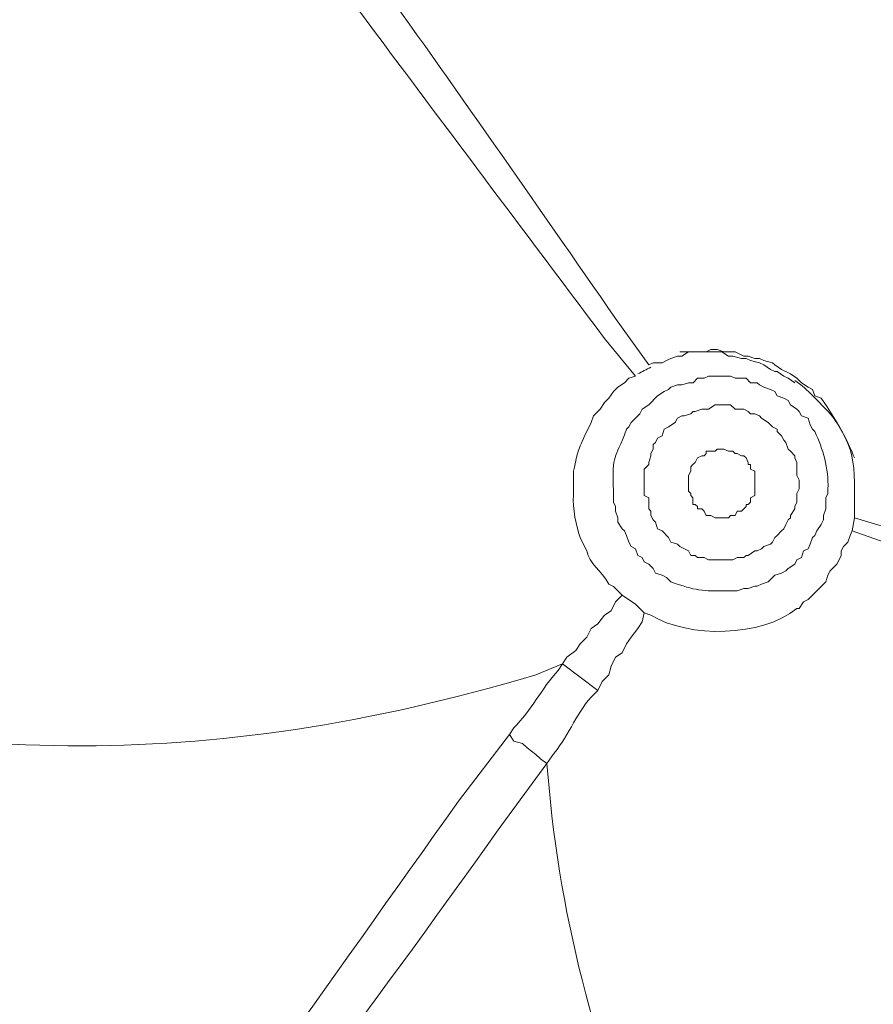
# Model space of a CAD drawing. Units: millimetres. Extents: x 371 to 1371, y -31 to 1345.
# Drawn here: x 704 to 712, y 677 to 687 of the extents above; entities that cross this region are included whole.
import ezdxf

# ---------------------------------------------------------------- set-up
doc = ezdxf.new("R2010")
doc.units = ezdxf.units.MM
doc.header["$MEASUREMENT"] = 0
doc.layers.add('DIM', color=2, linetype='Continuous', lineweight=13)
doc.layers.add('圖層 1', color=7, linetype='Continuous', lineweight=0)
doc.styles.add('3', font='txt.shx', dxfattribs={"height": 28, "bigfont": 'CHINESET.SHX'})
doc.dimstyles.get("Standard").update_dxf_attribs({"dimtxt": 0.18, "dimasz": 0.18, "dimexe": 0.18, "dimexo": 0.0625, "dimgap": 0.09, "dimtad": 0, "dimtih": 1, "dimtoh": 1, "dimdec": 4, "dimzin": 0, "dimdsep": 46, "dimtxsty": 'Standard', "dimcen": 0.09, "dimadec": 0, "dimazin": 0, "dimtfac": 1, "dimtdec": 4, "dimtofl": 0, "dimtmove": 0, "dimatfit": 3, "dimfxl": 0, "dimtolj": 1, "dimtzin": 0, "dimarcsym": 0})

# ---------------------------------------------------------------- blocks, each defined once
blk = doc.blocks.new('*D17')
at = {"layer": 'DEFPOINTS', "color": 0}
for p in [(742.822, 779.1675), (742.822, 655.9021), (641.049, 655.8731)]:
    blk.add_point(p, dxfattribs=at)
at = {"layer": 'DIM', "lineweight": -2}
for p, q in [((641.049, 670.8731), (641.049, 794.1675)), ((742.822, 670.9021), (742.822, 794.1675)), ((671.049, 779.1675), (712.822, 779.1675))]:
    blk.add_line(p, q, dxfattribs=at)
at = {"layer": 'DIM'}
for points in [[(671.049, 784.1675), (671.049, 774.1675), (641.049, 779.1675)], [(712.822, 774.1675), (712.822, 784.1675), (742.822, 779.1675)]]:
    blk.add_solid(points, dxfattribs=at)
at = {"layer": 'DIM', "insert": (691.9355, 801.1675), "char_height": 28, "attachment_point": 5, "style": '3'}
blk.add_mtext('\\A1;102', dxfattribs=at)

msp = doc.modelspace()

# ---------------------------------------------------------------- linework, layer by layer
at = {"layer": '圖層 1', "color": 7, "lineweight": 13}
for p, q in [((712.204, 681.6231), (712.2252, 681.7501)), ((710.1297, 680.9246), (710.0026, 681.0092)), ((710.1297, 680.9246), (710.172, 680.8822)), ((710.172, 680.8822), (710.2143, 680.8399)), ((709.7697, 680.0991), (709.4311, 680.3531))]:
    msp.add_line(p, q, dxfattribs=at)
for points in [[(710.2566, 683.2105), (710.2989, 683.2317), (710.3836, 683.2317), (710.4259, 683.2528), (710.4683, 683.274), (710.5318, 683.2952), (710.5741, 683.2952), (710.6376, 683.3375), (710.8069, 683.3375), (710.8493, 683.3587), (710.9128, 683.3587), (710.9763, 683.3375), (711.0821, 683.3375), (711.1668, 683.2952), (711.2091, 683.2952), (711.2726, 683.274), (711.3149, 683.274), (711.3573, 683.2528), (711.4419, 683.2317), (711.4631, 683.2105), (711.5266, 683.1682), (711.6113, 683.1258), (711.6748, 683.0835)], [(709.4312, 680.3531), (709.4735, 680.4166), (709.5582, 680.4801), (709.6005, 680.5436), (709.664, 680.6071), (709.7063, 680.6917), (709.7698, 680.7341), (709.8333, 680.8187), (709.8968, 680.8611), (709.9391, 680.9457), (710.0027, 681.0092)], [(709.2829, 679.4006), (709.2194, 679.4429), (709.1771, 679.4853), (709.0924, 679.5488), (709.0501, 679.5911), (708.9654, 679.6123), (708.9231, 679.6758)]]:
    msp.add_lwpolyline(points, dxfattribs=at)
for points, knots in [([(692.0744, 706.8325), (692.0744, 706.8325), (694.1487, 706.769), (694.1487, 706.769), (694.1487, 706.769), (696.2019, 706.642), (696.2019, 706.642), (715.6301, 704.9896), (732.3821, 692.4547), (739.4031, 674.257), (739.4031, 674.257), (740.1227, 672.3309), (740.1227, 672.3309), (740.1227, 672.3309), (740.6519, 670.6799), (740.6519, 670.6799), (746.3083, 651.7706), (740.7105, 631.5459), (726.1527, 618.2289), (726.1527, 618.2289), (724.6287, 616.8954), (724.6287, 616.8954), (724.6287, 616.8954), (723.1471, 615.6677), (723.1471, 615.6677), (723.1471, 615.6677), (723.1259, 615.6677), (723.1259, 615.6677), (723.1259, 615.6677), (723.1047, 615.6465), (723.1047, 615.6465), (723.1047, 615.6465), (723.1047, 615.6254), (723.1047, 615.6254), (723.1047, 615.6254), (723.0836, 615.6254), (723.0836, 615.6254), (723.0836, 615.6254), (723.0412, 615.583), (723.0412, 615.583), (723.0412, 615.583), (723.0201, 615.583), (723.0201, 615.583), (723.0201, 615.583), (723.0201, 615.6254), (723.0201, 615.6254), (722.8543, 615.8176), (722.7192, 616.0328), (722.5332, 616.1969), (722.5332, 616.1969), (722.4909, 616.2815), (722.4909, 616.2815)], [0, 0, 0, 0, 1, 1, 1, 2, 2, 2, 3, 3, 3, 4, 4, 4, 5, 5, 5, 6, 6, 6, 7, 7, 7, 8, 8, 8, 9, 9, 9, 10, 10, 10, 11, 11, 11, 12, 12, 12, 13, 13, 13, 14, 14, 14, 15, 15, 15, 16, 16, 16, 17, 17, 17, 17]), ([(722.4909, 616.2815), (722.4909, 616.2815), (723.0201, 616.7049), (723.0201, 616.7049), (723.0201, 616.7049), (724.6076, 617.9961), (724.6076, 617.9961), (739.3092, 630.7479), (745.3117, 650.5902), (740.1439, 669.3675), (740.1439, 669.3675), (739.7206, 670.828), (739.7206, 670.828), (739.7206, 670.828), (739.0432, 672.733), (739.0432, 672.733), (732.4795, 691.2729), (715.5408, 704.186), (695.9691, 705.7742), (695.9691, 705.7742), (693.9582, 705.9012), (693.9582, 705.9012), (693.9582, 705.9012), (691.9262, 705.9435), (691.9262, 705.9435)], [0, 0, 0, 0, 1, 1, 1, 2, 2, 2, 3, 3, 3, 4, 4, 4, 5, 5, 5, 6, 6, 6, 7, 7, 7, 8, 8, 8, 8]), ([(661.7003, 616.6837), (661.7003, 616.6837), (660.3879, 617.6997), (660.3879, 617.6997), (660.3879, 617.6997), (658.8639, 619.0121), (658.8639, 619.0121), (644.6491, 631.7766), (638.9948, 651.6539), (644.4283, 669.9814), (644.4283, 669.9814), (645.0421, 671.8652), (645.0421, 671.8652), (645.0421, 671.8652), (645.7194, 673.7491), (645.7194, 673.7491), (652.5404, 691.4582), (669.0172, 703.799), (687.9469, 705.2662), (687.9469, 705.2662), (689.9578, 705.3932), (689.9578, 705.3932), (689.9578, 705.3932), (691.9263, 705.4567), (691.9263, 705.4567), (691.9263, 705.4567), (693.9371, 705.3932), (693.9371, 705.3932), (693.9371, 705.3932), (695.9268, 705.2662), (695.9268, 705.2662), (714.8286, 703.7849), (731.3615, 691.4733), (738.1331, 673.7491), (738.1331, 673.7491), (738.8316, 671.8652), (738.8316, 671.8652), (738.8316, 671.8652), (739.4243, 669.9814), (739.4243, 669.9814), (744.9057, 651.7114), (739.1957, 631.7354), (725.0098, 619.0121), (725.0098, 619.0121), (723.4857, 617.6997), (723.4857, 617.6997), (723.4857, 617.6997), (722.1946, 616.6837), (722.1946, 616.6837)], [0, 0, 0, 0, 1, 1, 1, 2, 2, 2, 3, 3, 3, 4, 4, 4, 5, 5, 5, 6, 6, 6, 7, 7, 7, 8, 8, 8, 9, 9, 9, 10, 10, 10, 11, 11, 11, 12, 12, 12, 13, 13, 13, 14, 14, 14, 15, 15, 15, 16, 16, 16, 16]), ([(704.6052, 691.0211), (704.6052, 691.0211), (704.6052, 691.0211), (704.6052, 691.0211), (704.6052, 691.0211), (705.1555, 690.2591), (705.1555, 690.2591), (706.8269, 688.1227), (708.3929, 685.8825), (709.9392, 683.6551), (709.9392, 683.6551), (710.2566, 683.2106), (710.2566, 683.2106)], [0, 0, 0, 0, 1, 1, 1, 2, 2, 2, 3, 3, 3, 4, 4, 4, 4]), ([(704.4358, 690.8729), (704.4358, 690.8729), (704.711, 690.4919), (704.711, 690.4919), (706.32, 688.1001), (708.1075, 685.7728), (709.8333, 683.4646), (709.8333, 683.4646), (710.1296, 683.1047), (710.1296, 683.1047)], [0, 0, 0, 0, 1, 1, 1, 2, 2, 2, 3, 3, 3, 3]), ([(711.6536, 683.0412), (711.6536, 683.0412), (711.5901, 683.0836), (711.5901, 683.0836), (711.5901, 683.0836), (711.5478, 683.1047), (711.5478, 683.1047), (711.5478, 683.1047), (711.4843, 683.1471), (711.4843, 683.1471), (711.4843, 683.1471), (711.4631, 683.1471), (711.4631, 683.1471), (711.4631, 683.1471), (711.4208, 683.1682), (711.4208, 683.1682), (711.4208, 683.1682), (711.3573, 683.2106), (711.3573, 683.2106), (711.3573, 683.2106), (711.315, 683.2317), (711.315, 683.2317), (711.315, 683.2317), (711.2303, 683.2529), (711.2303, 683.2529), (711.2303, 683.2529), (711.188, 683.2741), (711.188, 683.2741), (711.188, 683.2741), (711.1456, 683.2741), (711.1456, 683.2741), (711.1456, 683.2741), (711.061, 683.2952), (711.061, 683.2952), (711.061, 683.2952), (711.0186, 683.2952), (711.0186, 683.2952), (711.0186, 683.2952), (710.9551, 683.3376), (710.9551, 683.3376), (710.9551, 683.3376), (710.553, 683.3376), (710.553, 683.3376)], [0, 0, 0, 0, 1, 1, 1, 2, 2, 2, 3, 3, 3, 4, 4, 4, 5, 5, 5, 6, 6, 6, 7, 7, 7, 8, 8, 8, 9, 9, 9, 10, 10, 10, 11, 11, 11, 12, 12, 12, 13, 13, 13, 14, 14, 14, 14]), ([(710.0026, 681.0092), (710.0026, 681.0092), (709.9179, 681.0938), (709.9179, 681.0938), (709.9179, 681.0938), (709.8756, 681.115), (709.8756, 681.115), (709.8057, 681.2469), (709.683, 681.3087), (709.6639, 681.4325), (709.6639, 681.4325), (709.6428, 681.4748), (709.6428, 681.4748), (709.6428, 681.4748), (709.6004, 681.5595), (709.6004, 681.5595), (709.5648, 681.6548), (709.5246, 681.8558), (709.5369, 681.9617), (709.5369, 681.9617), (709.5369, 682.1945), (709.5369, 682.1945), (709.586, 682.4153), (709.5648, 682.3614), (709.6639, 682.5755), (709.6639, 682.5755), (709.7063, 682.6602), (709.7063, 682.6602), (709.7063, 682.6602), (709.7274, 682.7237), (709.7274, 682.7237), (709.7274, 682.7237), (709.7909, 682.7872), (709.7909, 682.7872), (709.7909, 682.7872), (709.8333, 682.8507), (709.8333, 682.8507), (709.8333, 682.8507), (709.8756, 682.893), (709.8756, 682.893), (709.8756, 682.893), (709.9179, 682.9565), (709.9179, 682.9565), (709.9179, 682.9565), (709.9391, 682.9777), (709.9391, 682.9777), (709.9391, 682.9777), (709.9603, 682.9988), (709.9603, 682.9988), (709.9603, 682.9988), (710.0238, 683.0412), (710.0238, 683.0412), (710.0238, 683.0412), (710.0661, 683.0835), (710.0661, 683.0835), (710.0661, 683.0835), (710.1296, 683.1047), (710.1296, 683.1047)], [0, 0, 0, 0, 1, 1, 1, 2, 2, 2, 3, 3, 3, 4, 4, 4, 5, 5, 5, 6, 6, 6, 7, 7, 7, 8, 8, 8, 9, 9, 9, 10, 10, 10, 11, 11, 11, 12, 12, 12, 13, 13, 13, 14, 14, 14, 15, 15, 15, 16, 16, 16, 17, 17, 17, 18, 18, 18, 19, 19, 19, 19]), ([(711.5478, 682.8931), (711.5478, 682.8931), (711.4843, 682.9142), (711.4843, 682.9142), (711.4843, 682.9142), (711.4631, 682.9566), (711.4631, 682.9566), (711.4631, 682.9566), (711.4208, 682.9777), (711.4208, 682.9777), (711.4208, 682.9777), (711.3573, 682.9989), (711.3573, 682.9989), (711.3573, 682.9989), (711.315, 683.0201), (711.315, 683.0201), (711.315, 683.0201), (711.2938, 683.0412), (711.2938, 683.0412), (711.2938, 683.0412), (711.2303, 683.0412), (711.2303, 683.0412), (711.2303, 683.0412), (711.188, 683.0836), (711.188, 683.0836), (711.188, 683.0836), (711.0821, 683.0836), (711.0821, 683.0836), (711.0821, 683.0836), (711.0398, 683.1047), (711.0398, 683.1047), (711.0398, 683.1047), (710.8281, 683.1047), (710.8281, 683.1047), (710.8281, 683.1047), (710.7858, 683.0836), (710.7858, 683.0836), (710.7858, 683.0836), (710.7223, 683.0836), (710.7223, 683.0836), (710.7223, 683.0836), (710.68, 683.0412), (710.68, 683.0412), (710.68, 683.0412), (710.6376, 683.0412), (710.6376, 683.0412), (710.6376, 683.0412), (710.5741, 683.0201), (710.5741, 683.0201), (710.5741, 683.0201), (710.5318, 683.0201), (710.5318, 683.0201), (710.5318, 683.0201), (710.4683, 682.9989), (710.4683, 682.9989), (710.4683, 682.9989), (710.4471, 682.9777), (710.4471, 682.9777), (710.4471, 682.9777), (710.4048, 682.9566), (710.4048, 682.9566), (710.4048, 682.9566), (710.3413, 682.9142), (710.3413, 682.9142), (710.3413, 682.9142), (710.2566, 682.8296), (710.2566, 682.8296), (710.2566, 682.8296), (710.1931, 682.7872), (710.1931, 682.7872), (710.1931, 682.7872), (710.172, 682.7449), (710.172, 682.7449), (710.172, 682.7449), (710.1508, 682.7237), (710.1508, 682.7237), (710.1508, 682.7237), (710.0873, 682.6602), (710.0873, 682.6602), (710.0873, 682.6602), (710.0661, 682.6179), (710.0661, 682.6179), (710.0661, 682.6179), (710.045, 682.5967), (710.045, 682.5967), (709.9257, 682.2789), (709.9102, 682.3907), (709.918, 682.0041), (709.918, 682.0041), (709.918, 681.8982), (709.918, 681.8982), (709.918, 681.8982), (709.9391, 681.8559), (709.9391, 681.8559), (709.9391, 681.8559), (709.9391, 681.8136), (709.9391, 681.8136), (709.9391, 681.8136), (709.9603, 681.7501), (709.9603, 681.7501), (709.9603, 681.7501), (709.9603, 681.7077), (709.9603, 681.7077), (709.9603, 681.7077), (710.0026, 681.6442), (710.0026, 681.6442), (710.0026, 681.6442), (710.0238, 681.6231), (710.0238, 681.6231), (710.0238, 681.6231), (710.045, 681.5807), (710.045, 681.5807), (710.045, 681.5807), (710.0661, 681.5172), (710.0661, 681.5172), (710.0661, 681.5172), (710.0873, 681.4749), (710.0873, 681.4749), (710.0873, 681.4749), (710.1296, 681.4537), (710.1296, 681.4537), (710.1296, 681.4537), (710.1508, 681.3902), (710.1508, 681.3902), (710.1508, 681.3902), (710.1931, 681.3691), (710.1931, 681.3691), (710.1931, 681.3691), (710.2143, 681.3267), (710.2143, 681.3267), (710.2143, 681.3267), (710.2566, 681.3056), (710.2566, 681.3056), (710.2566, 681.3056), (710.299, 681.2632), (710.299, 681.2632), (710.299, 681.2632), (710.3201, 681.2209), (710.3201, 681.2209)], [0, 0, 0, 0, 1, 1, 1, 2, 2, 2, 3, 3, 3, 4, 4, 4, 5, 5, 5, 6, 6, 6, 7, 7, 7, 8, 8, 8, 9, 9, 9, 10, 10, 10, 11, 11, 11, 12, 12, 12, 13, 13, 13, 14, 14, 14, 15, 15, 15, 16, 16, 16, 17, 17, 17, 18, 18, 18, 19, 19, 19, 20, 20, 20, 21, 21, 21, 22, 22, 22, 23, 23, 23, 24, 24, 24, 25, 25, 25, 26, 26, 26, 27, 27, 27, 28, 28, 28, 29, 29, 29, 30, 30, 30, 31, 31, 31, 32, 32, 32, 33, 33, 33, 34, 34, 34, 35, 35, 35, 36, 36, 36, 37, 37, 37, 38, 38, 38, 39, 39, 39, 40, 40, 40, 41, 41, 41, 42, 42, 42, 43, 43, 43, 44, 44, 44, 45, 45, 45, 46, 46, 46, 46]), ([(711.6748, 683.0835), (711.6748, 683.0835), (711.7171, 683.0412), (711.7171, 683.0412), (711.7171, 683.0412), (711.7806, 682.9988), (711.7806, 682.9988), (711.7806, 682.9988), (711.8229, 682.9777), (711.8229, 682.9777), (711.8229, 682.9777), (711.8441, 682.9142), (711.8441, 682.9142), (711.8441, 682.9142), (711.9076, 682.893), (711.9076, 682.893), (712.2177, 682.4185), (712.2332, 682.3914), (712.2251, 681.8135), (712.2251, 681.8135), (712.2251, 681.75), (712.2251, 681.75)], [0, 0, 0, 0, 1, 1, 1, 2, 2, 2, 3, 3, 3, 4, 4, 4, 5, 5, 5, 6, 6, 6, 7, 7, 7, 7]), ([(710.3201, 681.2209), (710.3201, 681.2209), (710.3836, 681.1997), (710.3836, 681.1997), (710.3836, 681.1997), (710.426, 681.1786), (710.426, 681.1786), (710.426, 681.1786), (710.4683, 681.1362), (710.4683, 681.1362), (710.7054, 681.0544), (710.7653, 681.0441), (711.0186, 681.0516), (711.0186, 681.0516), (711.1033, 681.0516), (711.1033, 681.0516), (711.1033, 681.0516), (711.1668, 681.0727), (711.1668, 681.0727), (711.1668, 681.0727), (711.2091, 681.0727), (711.2091, 681.0727), (711.2091, 681.0727), (711.2726, 681.0939), (711.2726, 681.0939), (711.2726, 681.0939), (711.2938, 681.0939), (711.2938, 681.0939), (711.2938, 681.0939), (711.3361, 681.1151), (711.3361, 681.1151), (711.3361, 681.1151), (711.3996, 681.1362), (711.3996, 681.1362), (711.3996, 681.1362), (711.4631, 681.1997), (711.4631, 681.1997), (711.4631, 681.1997), (711.5266, 681.2209), (711.5266, 681.2209), (711.5266, 681.2209), (711.569, 681.2421), (711.569, 681.2421), (711.569, 681.2421), (711.5901, 681.2632), (711.5901, 681.2632), (711.5901, 681.2632), (711.6536, 681.3056), (711.6536, 681.3056), (711.6536, 681.3056), (711.6748, 681.3479), (711.6748, 681.3479), (711.6748, 681.3479), (711.7171, 681.3691), (711.7171, 681.3691), (711.7171, 681.3691), (711.7383, 681.4326), (711.7383, 681.4326), (711.7383, 681.4326), (711.7806, 681.4537), (711.7806, 681.4537), (711.7806, 681.4537), (711.8018, 681.4961), (711.8018, 681.4961), (711.8018, 681.4961), (711.823, 681.5596), (711.823, 681.5596), (711.823, 681.5596), (711.8441, 681.5807), (711.8441, 681.5807), (711.8441, 681.5807), (711.8653, 681.6231), (711.8653, 681.6231), (711.8653, 681.6231), (711.9076, 681.6866), (711.9076, 681.6866), (711.9076, 681.6866), (711.9288, 681.7289), (711.9288, 681.7289), (711.9288, 681.7289), (711.9288, 681.7712), (711.9288, 681.7712), (711.9288, 681.7712), (711.95, 681.8347), (711.95, 681.8347), (711.95, 681.8347), (711.95, 681.9406), (711.95, 681.9406), (711.95, 681.9406), (711.9711, 681.9829), (711.9711, 681.9829), (711.9711, 681.9829), (711.9711, 682.0252), (711.9711, 682.0252), (711.9782, 682.221), (711.9253, 682.4087), (711.8441, 682.5756), (711.8441, 682.5756), (711.823, 682.5967), (711.823, 682.5967), (711.823, 682.5967), (711.8018, 682.6391), (711.8018, 682.6391), (711.8018, 682.6391), (711.7806, 682.7026), (711.7806, 682.7026), (711.7806, 682.7026), (711.7171, 682.7237), (711.7171, 682.7237), (711.7171, 682.7237), (711.696, 682.7661), (711.696, 682.7661), (711.696, 682.7661), (711.6748, 682.7872), (711.6748, 682.7872), (711.6748, 682.7872), (711.6113, 682.8296), (711.6113, 682.8296), (711.6113, 682.8296), (711.5901, 682.8719), (711.5901, 682.8719), (711.5901, 682.8719), (711.5478, 682.8931), (711.5478, 682.8931)], [0, 0, 0, 0, 1, 1, 1, 2, 2, 2, 3, 3, 3, 4, 4, 4, 5, 5, 5, 6, 6, 6, 7, 7, 7, 8, 8, 8, 9, 9, 9, 10, 10, 10, 11, 11, 11, 12, 12, 12, 13, 13, 13, 14, 14, 14, 15, 15, 15, 16, 16, 16, 17, 17, 17, 18, 18, 18, 19, 19, 19, 20, 20, 20, 21, 21, 21, 22, 22, 22, 23, 23, 23, 24, 24, 24, 25, 25, 25, 26, 26, 26, 27, 27, 27, 28, 28, 28, 29, 29, 29, 30, 30, 30, 31, 31, 31, 32, 32, 32, 33, 33, 33, 34, 34, 34, 35, 35, 35, 36, 36, 36, 37, 37, 37, 38, 38, 38, 39, 39, 39, 40, 40, 40, 41, 41, 41, 41]), ([(711.3996, 682.6602), (711.3996, 682.6602), (711.3361, 682.7026), (711.3361, 682.7026), (711.3361, 682.7026), (711.315, 682.7237), (711.315, 682.7237), (711.315, 682.7237), (711.2726, 682.7449), (711.2726, 682.7449), (711.2726, 682.7449), (711.2303, 682.7449), (711.2303, 682.7449), (711.2303, 682.7449), (711.2091, 682.7661), (711.2091, 682.7661), (711.2091, 682.7661), (711.1668, 682.7872), (711.1668, 682.7872), (711.1668, 682.7872), (711.0821, 682.7872), (711.0821, 682.7872), (711.0821, 682.7872), (711.0398, 682.8296), (711.0398, 682.8296), (711.0398, 682.8296), (710.8916, 682.8296), (710.8916, 682.8296), (710.8916, 682.8296), (710.8281, 682.7872), (710.8281, 682.7872), (710.8281, 682.7872), (710.7646, 682.7872), (710.7646, 682.7872), (710.7646, 682.7872), (710.7012, 682.7661), (710.7012, 682.7661), (710.7012, 682.7661), (710.68, 682.7661), (710.68, 682.7661), (710.68, 682.7661), (710.6588, 682.7449), (710.6588, 682.7449), (710.6588, 682.7449), (710.5953, 682.7237), (710.5953, 682.7237), (710.5953, 682.7237), (710.5741, 682.7237), (710.5741, 682.7237), (710.5741, 682.7237), (710.5318, 682.7026), (710.5318, 682.7026), (710.5318, 682.7026), (710.5106, 682.6602), (710.5106, 682.6602), (710.5106, 682.6602), (710.4471, 682.6179), (710.4471, 682.6179), (710.4471, 682.6179), (710.4048, 682.5967), (710.4048, 682.5967), (710.4048, 682.5967), (710.3836, 682.5332), (710.3836, 682.5332), (710.3836, 682.5332), (710.3413, 682.5121), (710.3413, 682.5121), (710.3413, 682.5121), (710.3201, 682.4697), (710.3201, 682.4697), (710.3201, 682.4697), (710.299, 682.4486), (710.299, 682.4486), (710.299, 682.4486), (710.299, 682.4062), (710.299, 682.4062), (710.299, 682.4062), (710.2778, 682.3639), (710.2778, 682.3639), (710.2778, 682.3639), (710.2778, 682.3427), (710.2778, 682.3427), (710.2778, 682.3427), (710.2566, 682.2792), (710.2566, 682.2792), (710.2566, 682.2792), (710.2566, 682.2581), (710.2566, 682.2581), (710.2566, 682.2581), (710.2143, 682.2157), (710.2143, 682.2157), (710.2143, 682.2157), (710.2143, 681.9617), (710.2143, 681.9617), (710.2143, 681.9617), (710.2566, 681.9406), (710.2566, 681.9406), (710.2566, 681.9406), (710.2566, 681.8347), (710.2566, 681.8347), (710.2566, 681.8347), (710.2778, 681.8136), (710.2778, 681.8136), (710.2778, 681.8136), (710.2778, 681.7712), (710.2778, 681.7712), (710.2778, 681.7712), (710.299, 681.7289), (710.299, 681.7289), (710.299, 681.7289), (710.3201, 681.7077), (710.3201, 681.7077), (710.3201, 681.7077), (710.3413, 681.6442), (710.3413, 681.6442), (710.3413, 681.6442), (710.3836, 681.6231), (710.3836, 681.6231), (710.3836, 681.6231), (710.4471, 681.5596), (710.4471, 681.5596), (710.4471, 681.5596), (710.4683, 681.5172), (710.4683, 681.5172), (710.4683, 681.5172), (710.5318, 681.4961), (710.5318, 681.4961)], [0, 0, 0, 0, 1, 1, 1, 2, 2, 2, 3, 3, 3, 4, 4, 4, 5, 5, 5, 6, 6, 6, 7, 7, 7, 8, 8, 8, 9, 9, 9, 10, 10, 10, 11, 11, 11, 12, 12, 12, 13, 13, 13, 14, 14, 14, 15, 15, 15, 16, 16, 16, 17, 17, 17, 18, 18, 18, 19, 19, 19, 20, 20, 20, 21, 21, 21, 22, 22, 22, 23, 23, 23, 24, 24, 24, 25, 25, 25, 26, 26, 26, 27, 27, 27, 28, 28, 28, 29, 29, 29, 30, 30, 30, 31, 31, 31, 32, 32, 32, 33, 33, 33, 34, 34, 34, 35, 35, 35, 36, 36, 36, 37, 37, 37, 38, 38, 38, 39, 39, 39, 40, 40, 40, 41, 41, 41, 42, 42, 42, 42]), ([(710.5318, 681.4961), (710.5318, 681.4961), (710.553, 681.4749), (710.553, 681.4749), (710.553, 681.4749), (710.6376, 681.4326), (710.6376, 681.4326), (710.6376, 681.4326), (710.6588, 681.3902), (710.6588, 681.3902), (710.6588, 681.3902), (710.7012, 681.3902), (710.7012, 681.3902), (710.7012, 681.3902), (710.7223, 681.3691), (710.7223, 681.3691), (710.7223, 681.3691), (710.7858, 681.3691), (710.7858, 681.3691), (710.7858, 681.3691), (710.8281, 681.3479), (710.8281, 681.3479), (710.8281, 681.3479), (711.061, 681.3479), (711.061, 681.3479), (711.061, 681.3479), (711.1033, 681.3691), (711.1033, 681.3691), (711.1033, 681.3691), (711.1668, 681.3691), (711.1668, 681.3691), (711.1668, 681.3691), (711.188, 681.3902), (711.188, 681.3902), (711.188, 681.3902), (711.2091, 681.3902), (711.2091, 681.3902), (711.2091, 681.3902), (711.2726, 681.4326), (711.2726, 681.4326), (711.2726, 681.4326), (711.2938, 681.4326), (711.2938, 681.4326), (711.2938, 681.4326), (711.3361, 681.4537), (711.3361, 681.4537), (711.3361, 681.4537), (711.3573, 681.4749), (711.3573, 681.4749), (711.3573, 681.4749), (711.4208, 681.4961), (711.4208, 681.4961), (711.4208, 681.4961), (711.442, 681.5172), (711.442, 681.5172), (711.442, 681.5172), (711.4631, 681.5596), (711.4631, 681.5596), (711.4631, 681.5596), (711.4843, 681.5807), (711.4843, 681.5807), (711.4843, 681.5807), (711.5266, 681.6231), (711.5266, 681.6231), (711.5266, 681.6231), (711.5478, 681.6442), (711.5478, 681.6442), (711.5478, 681.6442), (711.569, 681.6866), (711.569, 681.6866), (711.569, 681.6866), (711.5901, 681.7289), (711.5901, 681.7289), (711.5901, 681.7289), (711.6113, 681.7501), (711.6113, 681.7501), (711.6113, 681.7501), (711.6113, 681.7712), (711.6113, 681.7712), (711.6113, 681.7712), (711.6536, 681.8347), (711.6536, 681.8347), (711.6536, 681.8347), (711.6536, 681.8559), (711.6536, 681.8559), (711.6536, 681.8559), (711.6748, 681.8982), (711.6748, 681.8982), (711.6748, 681.8982), (711.6748, 681.9829), (711.6748, 681.9829), (711.6748, 681.9829), (711.696, 682.0252), (711.696, 682.0252), (711.696, 682.0252), (711.696, 682.1099), (711.696, 682.1099), (711.696, 682.1099), (711.6748, 682.1522), (711.6748, 682.1522), (711.6748, 682.1522), (711.6748, 682.2792), (711.6748, 682.2792), (711.6748, 682.2792), (711.6536, 682.3216), (711.6536, 682.3216), (711.6536, 682.3216), (711.6536, 682.3427), (711.6536, 682.3427), (711.6536, 682.3427), (711.6113, 682.3851), (711.6113, 682.3851), (711.6113, 682.3851), (711.5901, 682.4062), (711.5901, 682.4062), (711.5901, 682.4062), (711.569, 682.4697), (711.569, 682.4697), (711.569, 682.4697), (711.5478, 682.4909), (711.5478, 682.4909), (711.5478, 682.4909), (711.5266, 682.5332), (711.5266, 682.5332), (711.5266, 682.5332), (711.4843, 682.5756), (711.4843, 682.5756), (711.4843, 682.5756), (711.4843, 682.5967), (711.4843, 682.5967), (711.4843, 682.5967), (711.442, 682.6179), (711.442, 682.6179), (711.442, 682.6179), (711.3996, 682.6602), (711.3996, 682.6602)], [0, 0, 0, 0, 1, 1, 1, 2, 2, 2, 3, 3, 3, 4, 4, 4, 5, 5, 5, 6, 6, 6, 7, 7, 7, 8, 8, 8, 9, 9, 9, 10, 10, 10, 11, 11, 11, 12, 12, 12, 13, 13, 13, 14, 14, 14, 15, 15, 15, 16, 16, 16, 17, 17, 17, 18, 18, 18, 19, 19, 19, 20, 20, 20, 21, 21, 21, 22, 22, 22, 23, 23, 23, 24, 24, 24, 25, 25, 25, 26, 26, 26, 27, 27, 27, 28, 28, 28, 29, 29, 29, 30, 30, 30, 31, 31, 31, 32, 32, 32, 33, 33, 33, 34, 34, 34, 35, 35, 35, 36, 36, 36, 37, 37, 37, 38, 38, 38, 39, 39, 39, 40, 40, 40, 41, 41, 41, 42, 42, 42, 43, 43, 43, 44, 44, 44, 45, 45, 45, 45]), ([(710.7646, 681.8347), (710.7646, 681.8347), (710.7222, 681.8347), (710.7222, 681.8347), (710.7222, 681.8347), (710.7222, 681.8559), (710.7222, 681.8559), (710.7222, 681.8559), (710.7011, 681.877), (710.7011, 681.877), (710.7011, 681.877), (710.6799, 681.877), (710.6799, 681.877), (710.6799, 681.877), (710.6799, 681.9405), (710.6799, 681.9405), (710.6799, 681.9405), (710.6587, 681.9617), (710.6587, 681.9617), (710.6587, 681.9617), (710.6587, 681.9829), (710.6587, 681.9829), (710.6587, 681.9829), (710.6376, 682.004), (710.6376, 682.004), (710.6376, 682.004), (710.6376, 682.1522), (710.6376, 682.1522), (710.6376, 682.1522), (710.6587, 682.1945), (710.6587, 682.1945), (710.6587, 682.1945), (710.6587, 682.2369), (710.6587, 682.2369), (710.6587, 682.2369), (710.6799, 682.258), (710.6799, 682.258), (710.6799, 682.258), (710.7011, 682.2792), (710.7011, 682.2792), (710.7011, 682.2792), (710.7222, 682.3215), (710.7222, 682.3215), (710.7222, 682.3215), (710.7646, 682.3427), (710.7646, 682.3427), (710.7646, 682.3427), (710.7857, 682.3427), (710.7857, 682.3427), (710.7857, 682.3427), (710.8069, 682.3639), (710.8069, 682.3639), (710.8069, 682.3639), (710.8069, 682.385), (710.8069, 682.385), (710.8069, 682.385), (710.8916, 682.385), (710.8916, 682.385), (710.8916, 682.385), (710.9127, 682.4062), (710.9127, 682.4062), (710.9127, 682.4062), (710.9762, 682.4062), (710.9762, 682.4062), (710.9762, 682.4062), (711.0186, 682.385), (711.0186, 682.385), (711.0186, 682.385), (711.0609, 682.385), (711.0609, 682.385), (711.0609, 682.385), (711.0821, 682.3639), (711.0821, 682.3639), (711.0821, 682.3639), (711.1032, 682.3639), (711.1032, 682.3639), (711.1032, 682.3639), (711.1456, 682.3427), (711.1456, 682.3427), (711.1456, 682.3427), (711.1667, 682.3427), (711.1667, 682.3427), (711.1667, 682.3427), (711.1879, 682.3215), (711.1879, 682.3215), (711.1879, 682.3215), (711.2091, 682.2792), (711.2091, 682.2792), (711.2091, 682.2792), (711.2091, 682.258), (711.2091, 682.258), (711.2091, 682.258), (711.2302, 682.258), (711.2302, 682.258), (711.2302, 682.258), (711.2302, 682.2157), (711.2302, 682.2157), (711.2302, 682.2157), (711.2726, 682.1945), (711.2726, 682.1945), (711.2726, 682.1945), (711.2726, 682.1522), (711.2726, 682.1522), (711.2726, 682.0958), (711.2726, 682.0393), (711.2726, 681.9829), (711.2726, 681.9829), (711.2726, 681.9617), (711.2726, 681.9617), (711.2726, 681.9617), (711.2302, 681.9405), (711.2302, 681.9405), (711.2302, 681.9405), (711.2302, 681.8982), (711.2302, 681.8982), (711.2302, 681.8982), (711.2091, 681.877), (711.2091, 681.877), (711.2091, 681.877), (711.1879, 681.877), (711.1879, 681.877), (711.1879, 681.877), (711.1879, 681.8559), (711.1879, 681.8559), (711.1879, 681.8559), (711.1667, 681.8347), (711.1667, 681.8347), (711.1667, 681.8347), (711.1456, 681.8135), (711.1456, 681.8135), (711.1456, 681.8135), (711.1032, 681.8135), (711.1032, 681.8135), (711.1032, 681.8135), (711.0821, 681.7712), (711.0821, 681.7712), (711.0821, 681.7712), (711.0397, 681.7712), (711.0397, 681.7712), (711.0397, 681.7712), (711.0186, 681.75), (711.0186, 681.75), (711.0186, 681.75), (710.8916, 681.75), (710.8916, 681.75), (710.8916, 681.75), (710.8492, 681.7712), (710.8492, 681.7712), (710.8492, 681.7712), (710.8069, 681.7712), (710.8069, 681.7712), (710.8069, 681.7712), (710.7857, 681.8135), (710.7857, 681.8135), (710.7857, 681.8135), (710.7646, 681.8347), (710.7646, 681.8347)], [0, 0, 0, 0, 1, 1, 1, 2, 2, 2, 3, 3, 3, 4, 4, 4, 5, 5, 5, 6, 6, 6, 7, 7, 7, 8, 8, 8, 9, 9, 9, 10, 10, 10, 11, 11, 11, 12, 12, 12, 13, 13, 13, 14, 14, 14, 15, 15, 15, 16, 16, 16, 17, 17, 17, 18, 18, 18, 19, 19, 19, 20, 20, 20, 21, 21, 21, 22, 22, 22, 23, 23, 23, 24, 24, 24, 25, 25, 25, 26, 26, 26, 27, 27, 27, 28, 28, 28, 29, 29, 29, 30, 30, 30, 31, 31, 31, 32, 32, 32, 33, 33, 33, 34, 34, 34, 35, 35, 35, 36, 36, 36, 37, 37, 37, 38, 38, 38, 39, 39, 39, 40, 40, 40, 41, 41, 41, 42, 42, 42, 43, 43, 43, 44, 44, 44, 45, 45, 45, 46, 46, 46, 47, 47, 47, 48, 48, 48, 49, 49, 49, 50, 50, 50, 51, 51, 51, 52, 52, 52, 52]), ([(712.2252, 681.7501), (712.2252, 681.7501), (712.2252, 681.7501), (712.2252, 681.7501), (712.2252, 681.7501), (712.712, 681.6019), (712.712, 681.6019), (715.374, 680.8195), (717.9327, 679.9287), (720.5648, 679.0619), (720.5648, 679.0619), (721.3903, 678.7868), (721.3903, 678.7868)], [0, 0, 0, 0, 1, 1, 1, 2, 2, 2, 3, 3, 3, 4, 4, 4, 4]), ([(712.204, 681.623), (712.204, 681.623), (712.1828, 681.5807), (712.1828, 681.5807), (712.1828, 681.5807), (712.1616, 681.5172), (712.1616, 681.5172), (712.1616, 681.5172), (712.1193, 681.4748), (712.1193, 681.4748), (712.1193, 681.4748), (712.0981, 681.4325), (712.0981, 681.4325), (712.0981, 681.4325), (712.0981, 681.3902), (712.0981, 681.3902), (712.0981, 681.3902), (712.0769, 681.3478), (712.0769, 681.3478), (712.0769, 681.3478), (712.0558, 681.3055), (712.0558, 681.3055), (712.0558, 681.3055), (711.9923, 681.242), (711.9923, 681.242), (711.9923, 681.242), (711.9711, 681.1997), (711.9711, 681.1997), (711.9711, 681.1997), (711.95, 681.1362), (711.95, 681.1362), (711.95, 681.1362), (711.7806, 680.9668), (711.7806, 680.9668), (711.7806, 680.9668), (711.7383, 680.9457), (711.7383, 680.9457), (711.7383, 680.9457), (711.696, 680.8822), (711.696, 680.8822), (711.696, 680.8822), (711.6748, 680.8822), (711.6748, 680.8822), (711.3403, 680.6088), (710.6397, 680.5954), (710.2778, 680.8187), (710.2778, 680.8187), (710.2143, 680.8398), (710.2143, 680.8398)], [0, 0, 0, 0, 1, 1, 1, 2, 2, 2, 3, 3, 3, 4, 4, 4, 5, 5, 5, 6, 6, 6, 7, 7, 7, 8, 8, 8, 9, 9, 9, 10, 10, 10, 11, 11, 11, 12, 12, 12, 13, 13, 13, 14, 14, 14, 15, 15, 15, 16, 16, 16, 16]), ([(712.2039, 681.623), (712.2039, 681.623), (712.6273, 681.4749), (712.6273, 681.4749), (715.3235, 680.5189), (718.0646, 679.6538), (720.7976, 678.8079), (720.7976, 678.8079), (721.3479, 678.5962), (721.3479, 678.5962)], [0, 0, 0, 0, 1, 1, 1, 2, 2, 2, 3, 3, 3, 3]), ([(709.2829, 679.4005), (709.2829, 679.4005), (709.3253, 679.464), (709.3253, 679.464), (709.478, 679.6397), (709.5542, 679.863), (709.7062, 680.0355), (709.7062, 680.0355), (709.7697, 680.099), (709.7697, 680.099), (709.7697, 680.099), (709.8121, 680.1837), (709.8121, 680.1837), (709.8121, 680.1837), (709.8756, 680.2472), (709.8756, 680.2472), (709.8756, 680.2472), (709.8968, 680.3319), (709.8968, 680.3319), (709.8968, 680.3319), (709.9391, 680.4165), (709.9391, 680.4165), (709.9391, 680.4165), (710.0026, 680.4589), (710.0026, 680.4589), (710.0026, 680.4589), (710.0449, 680.5435), (710.0449, 680.5435), (710.0449, 680.5435), (710.0873, 680.607), (710.0873, 680.607), (710.0873, 680.607), (710.1508, 680.6917), (710.1508, 680.6917), (710.1508, 680.6917), (710.1931, 680.7552), (710.1931, 680.7552), (710.1931, 680.7552), (710.2143, 680.8399), (710.2143, 680.8399)], [0, 0, 0, 0, 1, 1, 1, 2, 2, 2, 3, 3, 3, 4, 4, 4, 5, 5, 5, 6, 6, 6, 7, 7, 7, 8, 8, 8, 9, 9, 9, 10, 10, 10, 11, 11, 11, 12, 12, 12, 13, 13, 13, 13]), ([(700.012, 680.3319), (700.012, 680.3319), (700.2025, 680.2472), (700.2025, 680.2472), (703.4318, 679.3896), (705.9729, 679.2968), (709.1771, 680.2472), (709.1771, 680.2472), (709.4311, 680.3531), (709.4311, 680.3531)], [0, 0, 0, 0, 1, 1, 1, 2, 2, 2, 3, 3, 3, 3]), ([(708.9232, 679.6757), (708.9232, 679.6757), (708.9655, 679.7392), (708.9655, 679.7392), (709.1306, 679.9054), (709.2325, 680.116), (709.3888, 680.2896), (709.3888, 680.2896), (709.4311, 680.3531), (709.4311, 680.3531)], [0, 0, 0, 0, 1, 1, 1, 2, 2, 2, 3, 3, 3, 3]), ([(704.3723, 673.1776), (704.3723, 673.1776), (704.7745, 673.7702), (704.7745, 673.7702), (705.9411, 675.5641), (707.2005, 677.2945), (708.4363, 679.0407), (708.4363, 679.0407), (708.9231, 679.6757), (708.9231, 679.6757)], [0, 0, 0, 0, 1, 1, 1, 2, 2, 2, 3, 3, 3, 3]), ([(704.4993, 673.0717), (704.4993, 673.0717), (704.965, 673.6432), (704.965, 673.6432), (706.3056, 675.3235), (707.5681, 677.0154), (708.8173, 678.7656), (708.8173, 678.7656), (709.283, 679.4006), (709.283, 679.4006), (709.283, 679.4006), (709.3042, 679.1677), (709.3042, 679.1677), (709.5546, 676.3042), (710.9396, 673.6739), (712.5003, 671.3149), (712.5003, 671.3149), (712.7332, 671.0186), (712.7332, 671.0186), (712.7332, 671.0186), (712.8813, 670.8281), (712.8813, 670.8281), (714.8593, 668.2895), (717.1492, 666.5175), (720.205, 665.4729), (720.205, 665.4729), (720.459, 665.4094), (720.459, 665.4094), (720.459, 665.4094), (720.3743, 665.3671), (720.3743, 665.3671), (720.1478, 665.323), (719.9429, 665.2263), (719.7181, 665.1766), (719.7181, 665.1766), (719.6547, 665.1554), (719.6547, 665.1554)], [0, 0, 0, 0, 1, 1, 1, 2, 2, 2, 3, 3, 3, 4, 4, 4, 5, 5, 5, 6, 6, 6, 7, 7, 7, 8, 8, 8, 9, 9, 9, 10, 10, 10, 11, 11, 11, 12, 12, 12, 12])]:
    msp.add_open_spline(points, degree=3, knots=knots, dxfattribs=at)
for points in [[(710.2778, 683.1894), (710.2355, 683.1682), (710.1931, 683.1471), (710.1508, 683.1259)], [(711.9923, 682.7449), (711.8865, 682.8507), (711.7806, 682.9777), (711.6536, 683.0624)], [(712.2252, 682.3216), (712.1616, 682.4697), (712.0981, 682.6179), (711.9923, 682.7449)]]:
    msp.add_open_spline(points, degree=3, dxfattribs=at)

# ---------------------------------------------------------------- dimensions: what is measured, and where the dimension line sits
at = {"layer": 'DIM'}
dim = msp.add_linear_dim(base=(742.822, 779.1675), p1=(641.049, 655.8731), p2=(742.822, 655.9021), dimstyle='Standard', override={"dimtxt": 30, "dimasz": 30, "dimexe": 15, "dimexo": 15, "dimgap": 8, "dimtad": 1, "dimdec": 0, "dimtxsty": '3', "dimcen": 0, "dimclrd": 256, "dimclre": 256, "dimclrt": 256, "dimtdec": 0, "dimtofl": 1}, dxfattribs=at)
dim.commit()
dim.dimension.update_dxf_attribs({"geometry": '*D17', "text_midpoint": (691.9355, 801.1675)})

doc.saveas('drawing.dxf')
